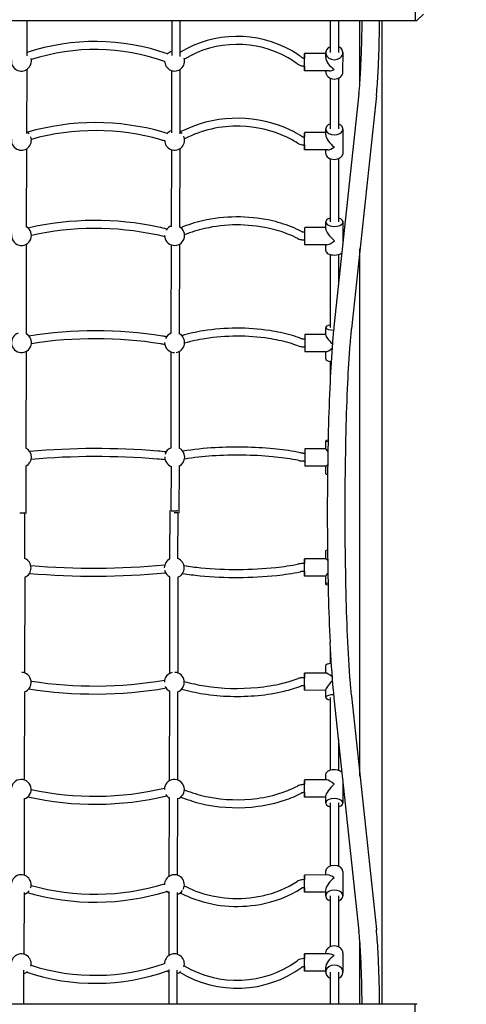
# Model space of a CAD drawing. Units: inches. Extents: x -334 to 516, y 35 to 538.
# Drawn here: x 19 to 53, y 209 to 283 of the extents above; entities that cross this region are included whole.
import ezdxf

# ---------------------------------------------------------------- set-up
doc = ezdxf.new("R2010")
doc.units = ezdxf.units.IN
doc.header["$LTSCALE"] = 12
doc.header["$MEASUREMENT"] = 0
doc.layers.add('1', color=7, linetype='Continuous')
doc.layers.add('33', color=20, linetype='Continuous')
doc.styles.get("Standard").update_dxf_attribs({"font": 'romans.shx'})
doc.dimstyles.get("Standard").update_dxf_attribs({"dimscale": 60, "dimtxt": 0.0833, "dimasz": 0.0833, "dimexe": 0.0833, "dimexo": 0.04, "dimgap": 0.09, "dimtad": 0, "dimtih": 1, "dimtoh": 1, "dimdec": 4, "dimzin": 1, "dimdsep": 46, "dimlunit": 4, "dimtxsty": 'Standard', "dimcen": 0.09, "dimclrt": 150, "dimadec": 4, "dimazin": 0, "dimtfac": 1, "dimtdec": 0, "dimtofl": 0, "dimtmove": 0, "dimatfit": 3, "dimfxl": 1, "dimtolj": 1, "dimtzin": 0, "dimarcsym": 0})

# ---------------------------------------------------------------- blocks, each defined once
blk = doc.blocks.new('*D83')
at = {"layer": '33', "color": 0, "lineweight": -2, "transparency": 16777216}
for p, q in [((-261.228, 209.555), (-261.228, 535.916)), ((372.569, 267.978), (372.569, 535.916)), ((-256.23, 530.918), (17.035, 530.918)), ((367.571, 530.918), (94.799, 530.918))]:
    blk.add_line(p, q, dxfattribs=at)
at = {"layer": '33', "color": 0, "transparency": 16777216}
for points in [[(-256.23, 531.751), (-256.23, 530.085), (-261.228, 530.918)], [(367.571, 531.751), (367.571, 530.085), (372.569, 530.918)]]:
    blk.add_solid(points, dxfattribs=at)
at = {"layer": '33', "color": 150, "transparency": 16777216, "insert": (55.917, 530.918), "char_height": 11.25, "attachment_point": 5}
blk.add_mtext('\\A1;52\'-10"', dxfattribs=at)

msp = doc.modelspace()

# ---------------------------------------------------------------- linework, layer by layer
at = {"layer": '1'}
for p, q in [((49.15, 288.664), (49.15, 282.664)), ((49.766, 283.155), (49.284, 282.673)), ((49.262, 282.664), (-21.712, 282.664)), ((19.991, 282.664), (19.99, 280.015)), ((30.89, 282.664), (30.89, 280.046)), ((31.49, 282.664), (31.49, 279.986)), ((42.793, 280.267), (42.793, 282.664)), ((43.393, 282.664), (43.393, 280.267)), ((45.005, 278.001), (45.005, 282.664)), ((46.665, 208.848), (46.665, 282.664)), ((42.435, 280.191), (40.855, 280.191)), ((42.435, 279.918), (42.435, 280.265)), ((43.734, 278.816), (43.735, 280.264)), ((40.794, 279.861), (40.855, 279.861)), ((19.989, 278.995), (19.977, 274.196)), ((30.877, 274.235), (30.888, 278.91)), ((31.488, 278.995), (31.477, 274.18)), ((40.794, 279.261), (40.854, 279.261)), ((42.708, 278.891), (40.854, 278.891)), ((42.434, 278.817), (42.434, 278.891)), ((42.791, 274.538), (42.792, 278.343)), ((43.392, 278.35), (43.391, 274.538)), ((44.933, 277.183), (43.053, 259.683)), ((46.241, 277.042), (44.361, 259.542)), ((42.436, 274.265), (40.856, 274.265)), ((42.436, 274.093), (42.436, 274.535)), ((43.735, 272.694), (43.736, 274.534)), ((40.795, 273.938), (40.856, 273.938)), ((19.974, 273.048), (19.962, 267.155)), ((30.862, 267.198), (30.874, 272.977)), ((31.474, 273.048), (31.461, 267.147)), ((40.795, 273.338), (40.856, 273.338)), ((42.607, 272.965), (40.856, 272.965)), ((42.435, 272.695), (42.435, 272.965)), ((42.79, 267.563), (42.791, 272.302)), ((43.391, 272.306), (43.39, 267.562)), ((42.438, 267.043), (42.438, 267.559)), ((43.737, 266.05), (43.738, 267.559)), ((40.797, 266.809), (40.858, 266.809)), ((42.438, 267.133), (40.858, 267.134)), ((40.797, 266.209), (40.857, 266.209)), ((19.959, 265.892), (19.946, 259.159)), ((30.846, 259.199), (30.859, 265.836)), ((31.459, 265.892), (31.446, 259.157)), ((42.528, 265.833), (40.857, 265.834)), ((42.437, 265.408), (42.437, 265.833)), ((45.005, 225.971), (45.005, 265.542)), ((42.788, 259.646), (42.789, 265.113)), ((43.389, 265.114), (43.389, 262.806)), ((42.44, 259.075), (42.44, 259.643)), ((40.799, 258.785), (40.859, 258.785)), ((42.44, 259.109), (40.86, 259.109)), ((40.799, 258.185), (40.859, 258.185)), ((19.944, 257.84), (19.931, 250.589)), ((30.831, 250.618), (30.843, 257.799)), ((31.443, 257.84), (31.431, 250.59)), ((42.473, 257.809), (40.859, 257.809)), ((42.439, 257.274), (42.439, 257.809)), ((42.787, 256.091), (42.787, 257.09)), ((42.442, 250.541), (40.862, 250.542)), ((42.442, 250.537), (42.442, 251.133)), ((40.801, 250.218), (40.861, 250.218)), ((19.928, 249.243), (19.919, 245.682)), ((30.828, 249.219), (30.819, 245.913)), ((31.428, 249.244), (31.419, 245.702)), ((40.801, 249.618), (40.861, 249.618)), ((42.445, 249.241), (40.861, 249.242)), ((42.441, 248.65), (42.441, 249.241)), ((19.842, 242.296), (19.851, 245.67)), ((30.742, 242.271), (30.751, 245.902)), ((31.342, 242.297), (31.35, 245.69)), ((42.425, 242.87), (42.425, 242.278)), ((40.845, 241.927), (40.782, 241.927)), ((42.429, 242.278), (40.845, 242.277)), ((19.839, 240.899), (19.827, 233.714)), ((30.726, 233.673), (30.739, 240.928)), ((31.339, 240.899), (31.326, 233.715)), ((40.846, 241.327), (40.782, 241.327)), ((42.426, 240.978), (40.846, 240.977)), ((42.426, 240.982), (42.426, 240.386)), ((42.787, 234.429), (42.787, 235.421)), ((42.461, 233.708), (40.847, 233.707)), ((42.427, 234.243), (42.427, 233.708)), ((40.847, 233.357), (40.784, 233.357)), ((19.824, 232.316), (19.811, 225.677)), ((30.711, 225.621), (30.724, 232.358)), ((31.323, 232.316), (31.311, 225.677)), ((40.848, 232.757), (40.784, 232.757)), ((42.428, 232.408), (40.848, 232.407)), ((42.428, 232.442), (42.428, 231.874)), ((42.789, 226.404), (42.788, 231.873)), ((43.053, 231.83), (44.933, 214.33)), ((44.361, 231.97), (46.241, 214.47)), ((43.389, 228.707), (43.389, 226.399)), ((42.52, 225.682), (40.849, 225.681)), ((42.429, 226.107), (42.429, 225.682)), ((43.729, 225.54), (43.73, 223.957)), ((40.849, 225.331), (40.786, 225.331)), ((40.849, 224.731), (40.786, 224.731)), ((19.808, 224.305), (19.796, 218.536)), ((30.695, 218.464), (30.708, 224.358)), ((31.308, 224.306), (31.295, 218.536)), ((42.43, 224.382), (40.85, 224.381)), ((42.43, 224.472), (42.43, 223.956)), ((42.791, 219.213), (42.79, 223.955)), ((43.39, 223.955), (43.391, 219.206)), ((42.43, 218.819), (42.43, 218.549)), ((43.73, 218.82), (43.732, 216.98)), ((40.851, 218.198), (40.788, 218.198)), ((42.602, 218.549), (40.851, 218.548)), ((30.681, 212.517), (30.693, 217.303)), ((40.851, 217.598), (40.788, 217.598)), ((42.431, 217.42), (42.432, 216.979)), ((19.793, 217.245), (19.782, 212.603)), ((31.293, 217.247), (31.281, 212.603)), ((42.431, 217.249), (40.851, 217.248)), ((42.792, 213.17), (42.791, 216.978)), ((43.391, 216.978), (43.392, 213.161)), ((45.005, 208.848), (45.005, 213.511)), ((40.852, 212.271), (40.789, 212.271)), ((42.706, 212.622), (40.852, 212.621)), ((42.432, 212.695), (42.432, 212.622)), ((43.732, 212.696), (43.733, 211.249)), ((19.779, 208.848), (19.78, 211.411)), ((30.679, 208.848), (30.679, 211.458)), ((31.279, 208.848), (31.279, 211.398)), ((40.852, 211.671), (40.789, 211.671)), ((42.433, 211.595), (42.433, 211.248)), ((42.433, 211.322), (40.853, 211.321)), ((42.793, 208.848), (42.793, 211.247)), ((43.393, 211.247), (43.393, 208.848)), ((49.262, 208.848), (-21.712, 208.848)), ((49.15, 202.848), (49.15, 208.848))]:
    msp.add_line(p, q, dxfattribs=at)
for centre, radius, start, end in [((-59.396, 283.731), 104.572, 357.87017, 359.41573), ((-59.554, 283.734), 106.044, 357.87412, 359.42181), ((49.262, 282.695), 0.0312, 270, 315), ((25.136, 264.914), 16.188, 70.40647, 108.51616), ((35.793, 273.132), 8.348, 60.46855, 121.02706), ((35.793, 273.13), 7.749, 60.49285, 120.79235), ((19.592, 279.632), 0.75, 52.06206, 57.91019), ((25.135, 264.91), 15.592, 70.49067, 107.93767), ((31.092, 279.632), 0.75, 105.59849, 136.59621), ((31.092, 279.632), 0.75, 53.63864, 57.931), ((36.111, 273.824), 7.589, 53.26354, 59.98218), ((19.592, 279.632), 0.75, 174.70417, 14.27628), ((31.092, 279.632), 0.75, 179.94789, 17.83366), ((36.111, 273.824), 6.989, 53.26814, 59.96518), ((40.788, 280.096), 0.835, 233.48611, 264.67215), ((40.775, 280.074), 0.21, 233.41659, 246.54011), ((40.792, 280.112), 0.251, 246.57883, 265.7787), ((40.794, 280.127), 0.266, 265.57668, 270.01795), ((-14.12, 282.059), 59.264, 356.25444, 357.8579), ((-14.207, 282.064), 60.667, 356.25504, 357.86175), ((40.794, 280.126), 0.866, 264.46089, 270.02162), ((14.768, 280.21), 30.317, 354.68854, 356.17599), ((14.792, 280.208), 31.608, 354.68461, 356.17963), ((24.387, 279.368), 20.663, 353.92971, 354.54429), ((24.422, 279.365), 21.942, 353.92287, 354.54521), ((25.141, 256.514), 18.499, 74.02829, 106.00381), ((35.805, 265.893), 9.449, 67.86034, 116.99073), ((19.593, 273.694), 0.75, 39.74616, 59.21096), ((25.14, 256.506), 17.907, 74.09347, 105.54585), ((25.403, 257.668), 17.317, 72.7292, 73.81082), ((31.093, 273.694), 0.75, 106.74206, 141.26112), ((31.093, 273.694), 0.75, 39.90418, 59.23254), ((35.746, 266.139), 8.604, 88.27313, 117.03458), ((35.853, 266.139), 8.601, 64.84083, 88.98252), ((36.29, 267.235), 8.023, 57.21126, 67.45712), ((19.593, 273.694), 0.75, 173.7029, 18.90463), ((25.4, 257.659), 16.727, 72.80396, 73.86794), ((31.093, 273.694), 0.75, 179.93924, 24.64326), ((36.377, 267.391), 7.245, 57.13948, 64.38948), ((40.77, 274.195), 0.854, 237.25882, 255.55929), ((40.757, 274.17), 0.225, 237.28523, 247.33029), ((40.784, 274.234), 0.295, 247.27093, 258.55458), ((40.794, 274.281), 0.343, 258.41863, 270.10832), ((40.794, 274.277), 0.939, 255.40639, 270.07672), ((25.149, 244.846), 22.824, 78.00089, 102.78662), ((35.362, 258.098), 9.792, 102.81325, 112.76786), ((35.799, 256.089), 11.847, 78.09964, 102.71956), ((36.182, 257.945), 9.952, 68.21003, 78.05723), ((19.595, 266.548), 0.75, 171.32936, 60.72935), ((25.148, 244.833), 22.237, 78.04621, 102.47254), ((25.536, 247.022), 20.615, 76.01592, 77.79676), ((31.095, 266.548), 0.75, 179.92339, 60.75175), ((31.095, 266.548), 0.75, 108.12508, 147.69647), ((35.375, 258.054), 9.237, 102.60311, 112.47669), ((35.798, 256.086), 11.25, 78.0488, 102.51807), ((36.186, 257.958), 9.338, 68.19028, 77.99842), ((36.676, 259.249), 8.558, 62.61428, 68.03818), ((40.734, 267.083), 0.265, 242.68911, 249.60257), ((40.771, 267.182), 0.371, 249.57908, 257.51021), ((40.795, 267.291), 0.482, 257.51532, 270.21915), ((25.532, 247.004), 20.034, 76.07995, 77.83515), ((36.675, 259.247), 7.96, 62.62857, 68.01299), ((40.75, 267.119), 0.904, 242.67767, 254.96181), ((40.794, 267.281), 1.072, 254.92834, 270.1604), ((25.153, 227.678), 31.717, 80.88209, 99.05792), ((35.251, 246.76), 12.785, 99.04041, 106.41229), ((35.804, 243.155), 16.432, 81.48544, 98.96881), ((36.304, 246.557), 12.994, 74.15447, 81.44677), ((88.119, 254.904), 45.318, 173.94667, 175.44572), ((88.141, 254.904), 44.026, 173.95196, 175.44932), ((19.597, 258.505), 0.75, 109.52254, 62.25336), ((25.152, 227.66), 31.136, 80.92396, 98.88712), ((25.657, 231.59), 27.776, 79.98508, 80.62948), ((31.097, 258.505), 0.75, 109.54382, 155.75347), ((31.097, 258.505), 0.75, 278.16793, 62.27601), ((35.268, 246.684), 12.262, 98.89844, 106.20499), ((35.803, 243.149), 15.838, 81.45215, 98.83482), ((36.309, 246.58), 12.37, 74.13965, 81.40743), ((36.947, 248.942), 10.524, 69.80576, 73.97539), ((40.722, 259.207), 0.413, 249.93006, 255.93355), ((40.773, 259.413), 0.626, 255.93328, 262.90798), ((40.797, 259.59), 0.805, 262.79032, 270.11078), ((25.652, 231.556), 27.21, 80.03087, 80.66755), ((31.097, 258.505), 0.75, 179.89207, 269.89792), ((36.946, 248.936), 9.93, 69.81937, 73.95754), ((40.738, 259.256), 1.065, 249.88959, 259.2612), ((40.795, 259.553), 1.367, 259.20898, 270.1661), ((134.212, 251.347), 91.548, 175.51713, 177.38254), ((134.067, 251.354), 90.089, 175.51659, 177.38483), ((210.5, 247.701), 167.923, 177.32867, 178.56857), ((210.37, 247.706), 166.479, 177.32851, 178.56927), ((291.372, 245.757), 248.818, 178.58616, 181.41406), ((291.391, 245.757), 247.522, 178.58657, 181.41364), ((19.599, 249.917), 0.75, 295.75524, 63.72175), ((25.176, 193.435), 57.116, 85.31314, 94.97638), ((31.099, 249.918), 0.75, 110.9408, 165.17001), ((31.099, 249.918), 0.75, 295.77182, 63.74412), ((35.38, 227.238), 23.407, 93.02514, 99.02593), ((35.804, 221.236), 29.423, 84.73048, 93.23117), ((36.602, 230.106), 20.517, 79.59901, 84.6742), ((25.176, 193.406), 56.544, 85.33144, 94.91788), ((25.649, 200.612), 49.924, 84.47477, 85.18083), ((31.099, 249.918), 0.75, 179.81325, 249.01647), ((35.346, 227.462), 22.58, 93.61343, 98.94975), ((35.804, 221.26), 28.799, 84.71571, 93.74514), ((36.603, 230.112), 19.911, 79.60348, 84.65656), ((37.394, 234.81), 15.747, 78.48624, 79.34612), ((40.699, 251.036), 0.812, 258.52604, 261.30752), ((40.745, 251.328), 1.107, 261.24433, 263.61704), ((40.783, 251.672), 1.453, 263.62044, 267.02424), ((40.799, 251.932), 1.714, 266.95921, 270.06267), ((25.644, 200.555), 49.381, 84.49815, 85.19827), ((37.399, 234.831), 15.126, 78.48806, 79.34437), ((40.698, 251.03), 1.405, 258.49198, 261.27085), ((40.757, 251.416), 1.796, 261.27641, 265.0596), ((40.797, 251.856), 2.237, 265.02105, 270.11382), ((19.561, 250.392), 4.665, 268.80998, 271.36444), ((19.609, 241.019), 4.683, 88.71686, 90.67843), ((19.601, 248.673), 2.945, 271.38525, 272.78816), ((19.644, 242.48), 3.221, 87.17839, 88.76599), ((19.676, 247.162), 1.432, 272.70236, 274.97499), ((19.755, 246.254), 0.52, 274.99452, 278.27946), ((19.716, 243.93), 1.77, 85.76571, 87.19439), ((19.81, 245.875), 0.137, 278.3084, 283.74406), ((19.826, 245.805), 0.0656, 285.06953, 288.91574), ((30.969, 248.019), 2.134, 266.07675, 267.72391), ((31.042, 249.805), 3.921, 267.69313, 269.3522), ((31.061, 250.703), 4.819, 269.25229, 271.61629), ((31.109, 241.151), 4.571, 88.66534, 90.65004), ((31.121, 248.489), 2.604, 271.67551, 273.11947), ((31.145, 242.591), 3.13, 87.10411, 88.7144), ((31.202, 247.028), 1.14, 273.01071, 275.51688), ((31.216, 243.993), 1.727, 85.67468, 87.11959), ((31.271, 246.309), 0.419, 275.62924, 278.07785), ((31.309, 246.043), 0.15, 277.83782, 282.68732), ((19.571, 241.596), 0.75, 290.91195, 68.81674), ((25.079, 297.959), 56.383, 265.13665, 275.37087), ((31.071, 241.597), 0.75, 116.06426, 179.72432), ((31.071, 241.597), 0.75, 290.87193, 68.87135), ((35.15, 262.938), 21.432, 261.01207, 264.43716), ((36.804, 259.748), 18.214, 275.97357, 281.38067), ((40.693, 240.448), 1.473, 98.86021, 101.51115), ((40.744, 240.097), 1.828, 95.04169, 98.75903), ((40.782, 239.661), 2.266, 89.98705, 95.01667), ((25.079, 297.952), 56.976, 265.08602, 275.37757), ((31.071, 241.597), 0.75, 192.34335, 243.67246), ((35.144, 262.887), 21.981, 260.96959, 264.40832), ((35.755, 270.005), 29.124, 264.57513, 275.92509), ((35.755, 270.008), 28.528, 264.6035, 275.92511), ((36.807, 259.732), 18.798, 275.96961, 281.39061), ((40.675, 240.541), 0.779, 100.65377, 101.55895), ((40.703, 240.382), 0.941, 97.99803, 100.54179), ((40.754, 240.008), 1.318, 94.35268, 97.9117), ((40.782, 239.631), 1.696, 89.9999, 94.34223), ((209.907, 243.789), 167.33, 181.42879, 182.67312), ((209.613, 243.779), 165.721, 181.42764, 182.67409), ((128.031, 239.83), 85.359, 182.58194, 184.99916), ((127.988, 239.827), 84.001, 182.57872, 184.99467), ((19.573, 233.008), 0.75, 289.51644, 86.52521), ((31.073, 233.009), 0.75, 101.74733, 179.85106), ((31.073, 233.009), 0.75, 289.47549, 86.46893), ((25.099, 263.828), 31.098, 261.15663, 279.70699), ((35.318, 245.204), 12.622, 253.91126, 261.01237), ((36.03, 246.23), 13.666, 275.37789, 283.34669), ((36.852, 242.797), 10.136, 283.30758, 290.22926), ((40.726, 232.277), 1.075, 101.55204, 110.11605), ((40.782, 231.992), 1.365, 89.90041, 101.44039), ((25.1, 263.818), 31.689, 261.00049, 279.72841), ((31.073, 233.009), 0.75, 201.78942, 242.20334), ((35.312, 245.172), 13.189, 253.79242, 260.93329), ((35.776, 248.419), 16.469, 261.11916, 275.51886), ((35.776, 248.426), 15.876, 261.19693, 275.54791), ((36.027, 246.248), 14.284, 275.35471, 283.33465), ((36.854, 242.789), 10.728, 283.29946, 290.24318), ((40.706, 232.341), 0.408, 105.7261, 110.13248), ((40.75, 232.178), 0.577, 98.96935, 105.52012), ((40.783, 231.965), 0.793, 89.91686, 98.95798), ((88.103, 236.608), 45.303, 185.33943, 186.05424), ((88.19, 236.615), 44.075, 185.33999, 186.04995), ((19.575, 224.965), 0.75, 288.09983, 189.11018), ((31.075, 224.965), 0.75, 288.05891, 179.89734), ((25.108, 246.643), 22.19, 257.55177, 283.62047), ((35.114, 232.826), 8.54, 247.34742, 249.06765), ((35.443, 233.772), 9.542, 249.25145, 258.93261), ((35.973, 234.278), 10.065, 277.51453, 288.43861), ((36.603, 232.399), 8.082, 288.41466, 297.41102), ((36.604, 232.395), 8.678, 288.39939, 297.42575), ((40.741, 224.416), 0.909, 106.05785, 117.32592), ((40.784, 224.26), 1.071, 89.89985, 105.94285), ((40.728, 224.447), 0.275, 110.56715, 117.24348), ((40.763, 224.35), 0.379, 101.70172, 110.41229), ((40.786, 224.241), 0.49, 89.92048, 101.70009), ((25.109, 246.636), 22.783, 257.25898, 283.6577), ((31.075, 224.965), 0.75, 210.13354, 240.67977), ((35.101, 232.793), 9.105, 247.1732, 248.90577), ((35.437, 233.75), 10.119, 249.08263, 258.80741), ((35.779, 235.52), 11.322, 258.96479, 277.66657), ((35.97, 234.289), 10.676, 277.4733, 288.4197), ((35.779, 235.517), 11.919, 258.84564, 277.61769), ((19.577, 217.819), 0.75, 341.28316, 186.49159), ((31.077, 217.819), 0.75, 333.54362, 179.91997), ((36.079, 224.677), 7.85, 281.80445, 302.53948), ((40.755, 217.357), 0.835, 111.87303, 122.88087), ((40.786, 217.272), 0.926, 89.8939, 111.7024), ((19.577, 217.819), 0.75, 286.71997, 321.43556), ((25.116, 235.002), 18.492, 254.04216, 286.99069), ((25.115, 235.006), 17.897, 254.47499, 286.9412), ((31.077, 217.819), 0.75, 216.98364, 239.16339), ((31.077, 217.819), 0.75, 286.67997, 325.11989), ((35.417, 224.592), 7.747, 242.35201, 249.30616), ((35.785, 225.766), 8.977, 249.753, 282.2136), ((36.04, 224.757), 8.538, 279.87982, 302.50015), ((40.748, 217.37), 0.221, 116.1986, 122.78484), ((40.772, 217.318), 0.278, 104.49007, 115.92784), ((40.787, 217.257), 0.341, 89.92135, 104.49926), ((35.395, 224.545), 8.296, 242.12909, 248.13401), ((35.785, 225.735), 9.546, 248.62167, 280.3821), ((22.641, 211.968), 22.417, 4.18811, 6.04624), ((22.713, 211.974), 23.66, 4.18901, 6.05454), ((3.568, 210.502), 41.546, 3.04572, 4.28446), ((3.391, 210.49), 43.039, 3.04467, 4.28053), ((19.578, 211.881), 0.75, 346.0309, 185.42205), ((31.078, 211.881), 0.75, 342.48316, 179.93226), ((35.774, 218.361), 7.713, 239.1211, 305.80791), ((40.766, 211.466), 0.8, 121.97266, 126.80056), ((40.787, 211.424), 0.847, 89.8663, 121.72402), ((-27.487, 208.839), 72.645, 1.63247, 3.05384), ((-27.643, 208.832), 74.116, 1.62832, 3.05027), ((25.121, 226.603), 16.185, 251.51542, 289.57901), ((25.12, 226.606), 15.587, 252.06744, 289.52268), ((31.078, 211.881), 0.75, 222.13321, 237.86844), ((35.774, 218.361), 8.312, 238.87185, 305.88256), ((40.762, 211.471), 0.194, 125.59778, 126.8076), ((40.775, 211.45), 0.218, 110.02036, 125.28977), ((40.789, 211.413), 0.258, 89.88506, 110.01708), ((19.578, 211.881), 0.75, 285.56239, 308.90971), ((31.078, 211.881), 0.75, 285.54347, 308.7664), ((-62.296, 207.741), 107.472, 0.59008, 1.68869), ((-62.454, 207.738), 108.945, 0.58391, 1.68346), ((49.262, 208.817), 0.0312, 45, 90)]:
    msp.add_arc(centre, radius, start, end, dxfattribs=at)
for centre, major_axis, ratio, start_param, end_param in [((40.854, 279.541), (0, 0.65), 0.000288, 5.329887, 7.34071), ((43.085, 280.264), (0.65, 0), 0.81533, 2.037473, 4.712886), ((43.085, 280.264), (0.65, 0), 0.81533, 4.712886, 7.361105), ((40.854, 279.541), (0, 0.65), 0.000288, 2.017558, 5.329887), ((43.084, 279.541), (-0.577, 0.578), 0.516254, 0.476401, 2.047694), ((43.084, 278.817), (-0.65, 0), 0.81533, 0, 1.571293), ((43.084, 279.541), (-0.578, -0.577), 0.516465, 0.476898, 1.094395), ((43.084, 278.817), (-0.65, 0), 0.81533, 1.571293, 3.141593), ((43.086, 274.534), (0.65, 0), 0.677133, 2.041865, 4.712606), ((43.086, 274.534), (0.65, 0), 0.677133, 4.712606, 7.365552), ((40.856, 273.615), (0, 0.65), 0.00016, 5.539326, 7.334767), ((40.856, 273.615), (0, 0.65), 0.00016, 2.011835, 5.539326), ((43.086, 273.614), (-0.605, 0.606), 0.390017, 0.371821, 1.942835), ((43.085, 272.695), (-0.65, 0), 0.677133, 0, 1.571013), ((43.086, 273.614), (-0.606, -0.605), 0.390152, 0.372038, 1.198975), ((43.085, 272.695), (-0.65, 0), 0.677133, 1.571013, 3.141593), ((43.088, 267.559), (0.65, 0), 0.509342, 2.047395, 4.712418), ((43.088, 267.559), (0.65, 0), 0.509342, 4.712418, 7.371117), ((40.857, 266.484), (0, 0.65), 0.000025, 2.007798, 5.748765), ((40.857, 266.484), (0, 0.65), 0.000025, 5.748765, 7.330553), ((43.087, 266.483), (-0.627, 0.627), 0.273745, 0.267195, 1.838021), ((43.087, 266.483), (-0.627, -0.627), 0.273768, 0.267225, 1.303601), ((43.087, 265.407), (-0.65, 0), 0.509342, 0, 1.570826), ((43.087, 265.407), (-0.65, 0), 0.509342, 1.570826, 2.61984), ((43.09, 259.643), (-0.65, 0), 0.31929, 5.195362, 7.758249), ((40.859, 258.459), (0, 0.65), 0.000111, 0.32498, 3.141593), ((40.859, 258.459), (0, 0.65), 0.000111, 0, 0.32498), ((43.089, 258.458), (-0.641, 0.642), 0.163989, 0.162548, 1.494544), ((43.089, 258.458), (-0.642, -0.641), 0.163882, 0.162432, 1.131688), ((43.089, 257.274), (-0.65, 0), 0.31929, 0, 1.183496), ((40.861, 249.892), (0, 0.65), 0.000241, 0.115541, 3.141593), ((40.861, 249.892), (0, 0.65), 0.000241, 0, 0.115541), ((43.092, 251.133), (-0.65, 0), 0.115284, 5.543043, 7.018318), ((43.091, 249.891), (-0.649, 0.649), 0.057955, 0.057892, 0.758463), ((43.091, 249.891), (-0.649, -0.649), 0.057715, 0.057649, 0.603847), ((43.091, 248.649), (-0.65, 0), 0.115284, 0, 0.638551), ((43.075, 242.87), (-0.65, 0), 0.115284, 5.60387, 6.283185), ((40.845, 241.627), (0, -0.65), 0.000164, 0.115541, 4.23266), ((40.845, 241.627), (0, -0.3), 0.000164, 0, 3.141593), ((43.075, 241.628), (-0.649, 0.649), 0.057916, 5.639957, 6.225332), ((40.845, 241.627), (0, -0.65), 0.000164, 5.192118, 6.398726), ((43.075, 241.628), (-0.649, -0.649), 0.057753, 5.488936, 6.225498), ((43.076, 240.387), (-0.65, 0), 0.115284, 5.51332, 7.057987), ((43.077, 234.243), (-0.65, 0), 0.31929, 5.079926, 6.283185), ((40.847, 233.057), (0, -0.65), 0.000238, 0.32498, 4.23266), ((43.077, 233.059), (-0.642, 0.641), 0.164051, 5.131789, 6.12057), ((40.847, 233.057), (0, -0.3), 0.000238, 0, 3.141593), ((43.077, 233.059), (-0.641, -0.642), 0.16382, 4.771845, 6.120821), ((40.847, 233.057), (0, -0.65), 0.000238, 5.192118, 6.608165), ((43.078, 231.874), (-0.65, 0), 0.31929, 4.790866, 7.390984), ((43.079, 226.108), (-0.65, 0), 0.509342, 3.634609, 6.283185), ((40.849, 225.031), (0, -0.65), 0.000301, 0.53442, 4.23266), ((43.079, 225.032), (-0.627, 0.627), 0.273896, 4.979424, 6.015801), ((40.849, 225.031), (0, -0.3), 0.000301, 0, 3.141593), ((40.849, 225.031), (0, -0.65), 0.000301, 5.192118, 6.817605), ((43.079, 225.032), (-0.627, -0.627), 0.273617, 4.445004, 6.01615), ((43.08, 223.956), (-0.65, 0), 0.509342, 2.067306, 7.390885), ((43.08, 218.819), (-0.65, 0), 0.677133, 3.141593, 6.283185), ((40.851, 217.898), (0, -0.65), 0.000351, 0.743859, 4.23266), ((40.851, 217.898), (0, -0.3), 0.000351, 0, 3.141593), ((43.081, 217.899), (-0.605, -0.606), 0.389936, 4.340221, 5.911494), ((43.081, 217.899), (-0.606, 0.605), 0.390233, 5.08408, 5.911017), ((40.851, 217.898), (0, -0.65), 0.000351, 5.192118, 7.027045), ((43.082, 216.979), (-0.65, 0), 0.677133, 2.067179, 7.390758), ((43.082, 212.696), (-0.65, -0.001), 0.81533, 3.141593, 6.283185), ((40.852, 211.971), (0, -0.65), 0.000385, 0.953299, 4.23266), ((40.852, 211.971), (0, -0.3), 0.000385, 0, 3.141593), ((43.082, 211.972), (-0.577, -0.578), 0.516218, 4.235407, 5.806869), ((43.082, 211.972), (-0.578, 0.577), 0.516501, 5.188706, 5.806203), ((40.852, 211.971), (0, -0.65), 0.000385, 5.192118, 7.236484), ((43.083, 211.248), (-0.65, -0.001), 0.81533, 2.06699, 7.390568)]:
    msp.add_ellipse(centre, major_axis=major_axis, ratio=ratio, start_param=start_param, end_param=end_param, dxfattribs=at)

# ---------------------------------------------------------------- dimensions: what is measured, and where the dimension line sits
at = {"layer": '33'}
dim = msp.add_linear_dim(base=(372.569, 530.918), p1=(-261.228, 207.155), p2=(372.569, 265.578), dimstyle='Standard', override={"dimtxt": 0.1875, "dimdec": 0, "dimsah": 1}, dxfattribs=at)
dim.commit()
dim.dimension.update_dxf_attribs({"geometry": '*D83', "text_midpoint": (55.917, 530.918), "dimtype": 160})

doc.saveas('drawing.dxf')
